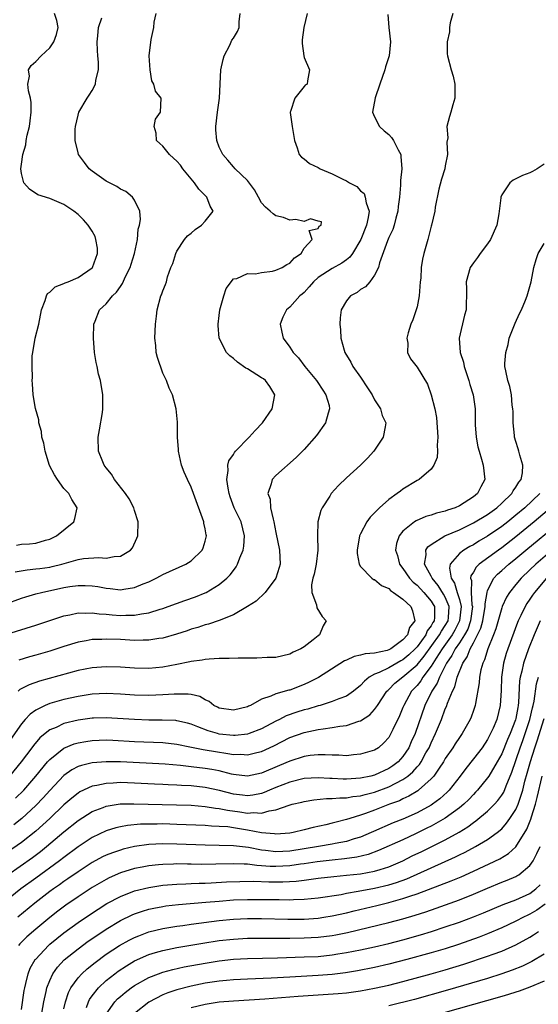
# Model space of a CAD drawing. Units: inches. Extents: x 2598000 to 2601000, y 1518000 to 1521000.
# Drawn here: x 2599179 to 2599252, y 1518581 to 1518720 of the extents above; entities that cross this region are included whole.
import ezdxf

# ---------------------------------------------------------------- set-up
doc = ezdxf.new("R2010")
doc.units = ezdxf.units.IN
doc.header["$MEASUREMENT"] = 0
doc.layers.add('LD25981518_2ft', color=123, linetype='Continuous')

msp = doc.modelspace()

# ---------------------------------------------------------------- linework, layer by layer
at = {"layer": 'LD25981518_2ft'}
for points, elevation in [([(2599176.66, 1518637.34), (2599179, 1518638.19), (2599179.61, 1518638.39), (2599181, 1518638.79), (2599181.82, 1518639), (2599185, 1518639.69), (2599185.83, 1518639.83), (2599187, 1518640), (2599187.99, 1518639.99), (2599189, 1518639.94), (2599189.82, 1518639.82), (2599191, 1518639.59), (2599191.55, 1518639.55), (2599193, 1518639.38), (2599193.47, 1518639.47), (2599195, 1518639.69), (2599196.21, 1518640.21), (2599197, 1518640.51), (2599198.06, 1518641), (2599198.67, 1518641.33), (2599199, 1518641.53), (2599202.28, 1518643), (2599203, 1518643.47), (2599204.57, 1518645), (2599204.7, 1518645.3), (2599205, 1518646.27), (2599205.17, 1518647), (2599205.14, 1518647.14), (2599205, 1518648.01), (2599204.82, 1518648.82), (2599204.81, 1518649), (2599203.37, 1518653), (2599203, 1518653.92), (2599202.48, 1518655), (2599202.01, 1518656.01), (2599201.66, 1518657), (2599201.22, 1518659), (2599201.24, 1518659.24), (2599201.08, 1518661), (2599201.06, 1518662.94), (2599201.09, 1518663.09), (2599200.88, 1518665), (2599200.36, 1518667), (2599199.91, 1518667.91), (2599199.52, 1518669), (2599199, 1518670.07), (2599198.26, 1518672.26), (2599198.07, 1518673), (2599198.01, 1518673.99), (2599197.88, 1518675), (2599197.96, 1518677), (2599198.13, 1518678.13), (2599198.2, 1518679), (2599198.74, 1518681), (2599198.83, 1518681.17), (2599199, 1518681.71), (2599199.39, 1518682.61), (2599199.52, 1518683), (2599199.68, 1518683.68), (2599200.16, 1518685), (2599200.41, 1518685.59), (2599200.83, 1518687), (2599201, 1518687.31), (2599202.09, 1518689), (2599202.5, 1518689.5), (2599203, 1518689.89), (2599203.59, 1518690.41), (2599204.48, 1518691), (2599205, 1518691.59), (2599206.15, 1518693), (2599205.71, 1518693.71), (2599205.22, 1518695), (2599205.1, 1518695.1), (2599204.09, 1518696.09), (2599203.49, 1518697), (2599201.82, 1518699), (2599201.5, 1518699.5), (2599201, 1518700.08), (2599200.52, 1518700.52), (2599199.93, 1518701), (2599199, 1518702.2), (2599198.57, 1518702.57), (2599198.13, 1518703), (2599198.05, 1518704.05), (2599197.76, 1518705), (2599197.99, 1518706.01), (2599198.67, 1518707), (2599198.79, 1518709), (2599197.97, 1518709.97), (2599197.74, 1518711), (2599197.47, 1518711.47), (2599197.19, 1518713), (2599197.08, 1518715), (2599197.33, 1518717.33), (2599197.71, 1518719), (2599197.78, 1518719.78), (2599198.07, 1518721)], 8890), ([(2599240.06, 1518721), (2599239.68, 1518719.68), (2599239.6, 1518719), (2599239.61, 1518718.39), (2599239.25, 1518717), (2599239.26, 1518715.26), (2599239.3, 1518715), (2599239.83, 1518713), (2599240.1, 1518712.1), (2599240.34, 1518711), (2599240.37, 1518709), (2599240.08, 1518708.08), (2599239.81, 1518707), (2599239.59, 1518706.41), (2599239.24, 1518705), (2599239.37, 1518703.37), (2599239.24, 1518702.76), (2599239.31, 1518701), (2599239, 1518699.44), (2599238.93, 1518699), (2599238.49, 1518697.51), (2599238.11, 1518696.11), (2599237.58, 1518693.58), (2599237.53, 1518693), (2599237.05, 1518691), (2599237, 1518690.86), (2599236.65, 1518689.35), (2599236.53, 1518689), (2599235.98, 1518687), (2599235.8, 1518686.2), (2599235.61, 1518685), (2599235.52, 1518683.52), (2599235.46, 1518683), (2599235.32, 1518681), (2599235, 1518679.43), (2599234.89, 1518679), (2599234.4, 1518677.6), (2599234.14, 1518677), (2599233.75, 1518675.75), (2599233.57, 1518675), (2599233.7, 1518674.3), (2599233.66, 1518673), (2599234.07, 1518672.07), (2599235, 1518670.89), (2599236.51, 1518668.51), (2599237.02, 1518667), (2599237.51, 1518665), (2599237.78, 1518663.78), (2599237.96, 1518661), (2599237.84, 1518659.84), (2599237.88, 1518659), (2599237.87, 1518658.13), (2599237.38, 1518657), (2599237, 1518656.48), (2599235.3, 1518655), (2599235, 1518654.85), (2599233, 1518653.61), (2599232.64, 1518653.36), (2599232.17, 1518653), (2599231, 1518652.16), (2599229.7, 1518651), (2599229, 1518650.25), (2599228.36, 1518649.64), (2599227.88, 1518649), (2599227, 1518647.32), (2599226.85, 1518647), (2599226.54, 1518645), (2599226.52, 1518644.52), (2599226.8, 1518643), (2599227, 1518642.65), (2599228.6, 1518641), (2599228.85, 1518640.85), (2599229, 1518640.81), (2599229.98, 1518639.98), (2599231, 1518639.56), (2599231.27, 1518639.27), (2599231.69, 1518639), (2599233, 1518638.03), (2599234.12, 1518637), (2599234.38, 1518636.38), (2599234.71, 1518635), (2599233.96, 1518634.04), (2599233.65, 1518633), (2599233, 1518632.27), (2599231.29, 1518631), (2599231, 1518630.85), (2599230.78, 1518630.78), (2599229, 1518630.41), (2599227.68, 1518630.32), (2599227, 1518630.1), (2599226.08, 1518629.92), (2599225, 1518629.4), (2599224.71, 1518629.29), (2599221.03, 1518626.97), (2599219.73, 1518626.27), (2599219, 1518625.94), (2599217, 1518625.18), (2599216.84, 1518625.16), (2599215, 1518624.64), (2599214.3, 1518624.3), (2599213, 1518623.89), (2599211.42, 1518623), (2599211.13, 1518622.87), (2599211, 1518622.8), (2599209, 1518622.31), (2599207, 1518622.61), (2599206.75, 1518622.75), (2599206.22, 1518623), (2599205.56, 1518623.56), (2599205, 1518623.77), (2599204.24, 1518624.24), (2599203, 1518624.52), (2599202.59, 1518624.59), (2599200.61, 1518624.61), (2599199, 1518624.48), (2599197, 1518624.4), (2599195, 1518624.43), (2599193, 1518624.57), (2599191, 1518624.67), (2599189, 1518624.58), (2599187, 1518624.28), (2599185, 1518623.83), (2599183, 1518623.27), (2599182.35, 1518623), (2599181, 1518622.33), (2599180.22, 1518621.78), (2599179.51, 1518621), (2599179, 1518620.41), (2599176.79, 1518617.21)], 8882), ([(2599176.91, 1518633.09), (2599181, 1518634.35), (2599185, 1518635.68), (2599185.83, 1518635.83), (2599187, 1518636.11), (2599188.07, 1518636.07), (2599189, 1518636.12), (2599189.97, 1518635.97), (2599191, 1518635.91), (2599191.82, 1518635.82), (2599193, 1518635.74), (2599193.78, 1518635.78), (2599195, 1518635.77), (2599195.98, 1518635.98), (2599197, 1518636.11), (2599198.63, 1518636.63), (2599199, 1518636.73), (2599199.77, 1518637), (2599202.13, 1518637.87), (2599203.61, 1518638.39), (2599205, 1518638.94), (2599205.13, 1518639), (2599207, 1518640.11), (2599208.08, 1518641), (2599208.53, 1518641.47), (2599209, 1518642.12), (2599209.39, 1518642.61), (2599209.6, 1518643), (2599209.92, 1518643.92), (2599210.38, 1518645), (2599210.46, 1518645.54), (2599210.59, 1518647), (2599210.08, 1518649), (2599209.1, 1518651), (2599208.53, 1518652.53), (2599208.39, 1518653), (2599208.24, 1518653.76), (2599208.08, 1518655), (2599208.28, 1518656.28), (2599208.22, 1518657), (2599208.36, 1518657.64), (2599209, 1518658.54), (2599209.16, 1518658.84), (2599209.3, 1518659), (2599211.23, 1518661), (2599212.07, 1518661.93), (2599213.1, 1518663), (2599214.51, 1518665), (2599214.86, 1518667), (2599214.15, 1518668.15), (2599213.55, 1518669), (2599213.25, 1518669.25), (2599213, 1518669.41), (2599211, 1518670.67), (2599210.78, 1518670.78), (2599209.6, 1518671.6), (2599209, 1518672.15), (2599208.51, 1518672.51), (2599208, 1518673), (2599206.99, 1518675), (2599206.82, 1518676.82), (2599206.83, 1518677), (2599207, 1518678.2), (2599207.09, 1518679), (2599207.66, 1518681), (2599207.97, 1518682.03), (2599209, 1518683.43), (2599209.47, 1518683.47), (2599211, 1518684.17), (2599212.14, 1518684.14), (2599213, 1518684.33), (2599214.52, 1518684.52), (2599215, 1518684.63), (2599215.92, 1518685), (2599216.57, 1518685.43), (2599217, 1518685.63), (2599217.63, 1518686.37), (2599218.59, 1518687), (2599219, 1518687.74), (2599220.13, 1518689), (2599219.73, 1518690.27), (2599221, 1518690.55), (2599221.14, 1518690.86), (2599221.45, 1518691), (2599221.49, 1518691.49), (2599221, 1518691.59), (2599219.9, 1518691.9), (2599219, 1518691.54), (2599217.82, 1518691.82), (2599217, 1518691.72), (2599216.09, 1518692.09), (2599215, 1518692.35), (2599214.61, 1518692.61), (2599214.21, 1518693), (2599213.56, 1518693.56), (2599213, 1518694.19), (2599212.54, 1518695), (2599212.01, 1518696.01), (2599211, 1518697.34), (2599209.25, 1518699), (2599209, 1518699.27), (2599208.23, 1518700.23), (2599207.51, 1518701), (2599207, 1518702.05), (2599206.67, 1518703), (2599206.52, 1518704.52), (2599206.5, 1518705), (2599206.73, 1518707), (2599207.02, 1518709), (2599207.23, 1518713), (2599207.53, 1518714.47), (2599207.7, 1518715), (2599208.51, 1518716.51), (2599208.78, 1518717.22), (2599209, 1518717.51), (2599209.56, 1518718.44), (2599209.81, 1518719), (2599209.82, 1518719.82), (2599209.96, 1518721)], 8888), ([(2599178.07, 1518641.93), (2599179.78, 1518642.22), (2599181, 1518642.32), (2599181.59, 1518642.41), (2599183, 1518642.59), (2599183.34, 1518642.66), (2599184.7, 1518643), (2599187, 1518643.65), (2599187.79, 1518643.79), (2599189.96, 1518643.96), (2599191, 1518643.86), (2599192.11, 1518644.11), (2599193, 1518644.13), (2599194.44, 1518645), (2599194.7, 1518645.31), (2599195.32, 1518646.68), (2599195.45, 1518647), (2599195.5, 1518649), (2599195, 1518650.6), (2599194.89, 1518651), (2599194.25, 1518652.25), (2599193.74, 1518653), (2599192.16, 1518655), (2599191.73, 1518655.73), (2599191, 1518656.63), (2599190.85, 1518656.85), (2599190.72, 1518657), (2599190.51, 1518657.49), (2599189.91, 1518659), (2599189.85, 1518661), (2599190.04, 1518662.04), (2599190.46, 1518664.46), (2599190.52, 1518665), (2599190.49, 1518665.51), (2599190.51, 1518667), (2599190.19, 1518669), (2599189.91, 1518669.91), (2599189.72, 1518671), (2599189.55, 1518671.55), (2599189.33, 1518673), (2599189.18, 1518675), (2599189.25, 1518677), (2599189.43, 1518677.43), (2599190.03, 1518679), (2599191, 1518679.89), (2599191.9, 1518681), (2599192.46, 1518681.54), (2599193, 1518682.35), (2599193.27, 1518682.73), (2599193.73, 1518683.73), (2599194.36, 1518685), (2599194.51, 1518685.49), (2599195.01, 1518687.01), (2599195.43, 1518689), (2599195.53, 1518690.47), (2599195.69, 1518691), (2599195.83, 1518691.83), (2599195.74, 1518693), (2599195, 1518694.57), (2599194.72, 1518695), (2599193.77, 1518695.77), (2599193, 1518696.11), (2599192.47, 1518696.47), (2599191.44, 1518697), (2599191, 1518697.26), (2599189, 1518698.64), (2599188.56, 1518699), (2599187.91, 1518699.91), (2599187.08, 1518701), (2599187, 1518701.27), (2599186.57, 1518703), (2599186.6, 1518704.6), (2599186.62, 1518705), (2599187, 1518706.61), (2599187.12, 1518707), (2599188.28, 1518709), (2599188.58, 1518709.42), (2599189, 1518710.08), (2599189.48, 1518711), (2599189.53, 1518711.53), (2599189.9, 1518713), (2599189.91, 1518714.09), (2599189.81, 1518715), (2599189.75, 1518715.75), (2599189.7, 1518717), (2599189.82, 1518717.82), (2599189.91, 1518719), (2599190.37, 1518720.37)], 8892), ([(2599178.29, 1518645.71), (2599179, 1518645.82), (2599180.13, 1518645.87), (2599181, 1518645.99), (2599182.41, 1518646.41), (2599183, 1518646.55), (2599183.95, 1518647), (2599186.41, 1518649), (2599186.55, 1518649.45), (2599186.88, 1518651), (2599186.14, 1518652.14), (2599185.69, 1518653), (2599185, 1518653.73), (2599184.11, 1518655), (2599183.67, 1518655.67), (2599182.97, 1518656.97), (2599182.33, 1518659), (2599182.15, 1518660.15), (2599181.89, 1518661), (2599181.81, 1518661.81), (2599181.46, 1518663), (2599181.43, 1518663.43), (2599180.96, 1518665.04), (2599180.63, 1518667), (2599180.55, 1518668.55), (2599180.52, 1518669), (2599180.55, 1518669.45), (2599180.51, 1518671), (2599180.52, 1518672.52), (2599180.58, 1518673), (2599180.91, 1518675), (2599181.46, 1518677), (2599181.83, 1518679), (2599182.36, 1518680.36), (2599182.51, 1518681), (2599182.68, 1518681.32), (2599183, 1518681.51), (2599183.74, 1518682.26), (2599185, 1518682.75), (2599185.16, 1518682.84), (2599185.59, 1518683), (2599187, 1518683.6), (2599189, 1518684.95), (2599189.05, 1518685), (2599189.77, 1518687), (2599189.74, 1518687.74), (2599189.54, 1518689), (2599189.41, 1518689.41), (2599189, 1518690.18), (2599188.45, 1518691), (2599187.76, 1518691.76), (2599187, 1518692.53), (2599186.41, 1518693), (2599185, 1518693.92), (2599183, 1518694.78), (2599181.31, 1518695.31), (2599180.1, 1518696.1), (2599179.32, 1518697), (2599179, 1518698.35), (2599178.89, 1518699), (2599179, 1518699.65), (2599179.19, 1518701), (2599179.62, 1518702.38), (2599179.66, 1518703), (2599179.78, 1518703.78), (2599180.1, 1518705), (2599180.21, 1518705.79), (2599180.36, 1518707), (2599180.37, 1518708.37), (2599180.28, 1518709), (2599179.97, 1518710.03), (2599179.91, 1518711), (2599180.1, 1518712.1), (2599179.97, 1518713), (2599180.38, 1518713.62), (2599181, 1518714.21), (2599181.76, 1518715), (2599183, 1518716.11), (2599183.59, 1518717), (2599183.96, 1518718.04), (2599184.17, 1518719), (2599184.01, 1518720.01), (2599183.66, 1518721)], 8894), ([(2599230.86, 1518720.86), (2599230.99, 1518719), (2599231.23, 1518717), (2599231.08, 1518715), (2599230.55, 1518713.45), (2599230.45, 1518713), (2599229.72, 1518711), (2599229.06, 1518709.06), (2599228.7, 1518707), (2599229, 1518706.35), (2599229.68, 1518705), (2599230.36, 1518704.36), (2599231, 1518703.86), (2599231.41, 1518703.41), (2599231.67, 1518703), (2599232.33, 1518701.67), (2599232.7, 1518701), (2599232.73, 1518700.73), (2599232.87, 1518699), (2599232.67, 1518697.33), (2599232.67, 1518696.67), (2599232.5, 1518695), (2599232.33, 1518693.67), (2599232.3, 1518693), (2599232.02, 1518692.02), (2599231.78, 1518691), (2599231.59, 1518690.41), (2599231, 1518689.27), (2599230.81, 1518688.81), (2599229.68, 1518685.68), (2599229.53, 1518685), (2599229, 1518683.91), (2599228.3, 1518683), (2599227.72, 1518682.28), (2599227, 1518681.88), (2599226.51, 1518681.49), (2599225.6, 1518681), (2599225, 1518680.28), (2599224.26, 1518679), (2599224.11, 1518677.89), (2599224.05, 1518677), (2599224.17, 1518676.17), (2599224.23, 1518675), (2599224.68, 1518673.32), (2599224.78, 1518673), (2599225.61, 1518671.61), (2599225.89, 1518671), (2599227, 1518669.47), (2599227.99, 1518667.99), (2599228.63, 1518667), (2599229, 1518666.28), (2599229.83, 1518665), (2599230.08, 1518664.08), (2599230.59, 1518663), (2599230.47, 1518662.47), (2599230.23, 1518661), (2599228.87, 1518659), (2599228, 1518658), (2599227.02, 1518657), (2599225, 1518655.21), (2599223.86, 1518654.14), (2599222.86, 1518653), (2599222.65, 1518652.65), (2599221.59, 1518651), (2599221.4, 1518650.6), (2599220.96, 1518649), (2599220.93, 1518647), (2599220.97, 1518644.97), (2599220.7, 1518643), (2599220.43, 1518641.57), (2599220.27, 1518641), (2599220.08, 1518640.08), (2599220.1, 1518639), (2599220.76, 1518637.24), (2599220.83, 1518636.83), (2599221.59, 1518635.59), (2599222.12, 1518635), (2599221.71, 1518634.29), (2599221.21, 1518633), (2599221, 1518632.86), (2599220.29, 1518632.29), (2599219, 1518631.29), (2599218.54, 1518631), (2599217.47, 1518630.53), (2599217, 1518630.26), (2599215, 1518629.8), (2599213.79, 1518629.79), (2599212.32, 1518629.68), (2599209.69, 1518629.69), (2599208.38, 1518629.62), (2599207, 1518629.63), (2599205.57, 1518629.57), (2599205, 1518629.51), (2599204.58, 1518629.42), (2599203, 1518629.21), (2599202.84, 1518629.16), (2599201, 1518628.78), (2599199, 1518628.4), (2599197, 1518628.22), (2599195, 1518628.25), (2599193, 1518628.4), (2599191, 1518628.47), (2599189, 1518628.33), (2599187, 1518627.93), (2599181.56, 1518626.44), (2599180.07, 1518625.93), (2599178.77, 1518625.23), (2599178.53, 1518625)], 8884), ([(2599219.44, 1518721), (2599218.99, 1518719), (2599218.74, 1518717.26), (2599218.73, 1518717), (2599218.75, 1518716.75), (2599218.95, 1518715), (2599219, 1518714.78), (2599219.78, 1518713), (2599219.47, 1518711.47), (2599219.43, 1518711), (2599219.17, 1518710.83), (2599219, 1518710.63), (2599218.27, 1518709.73), (2599217.72, 1518709), (2599217.1, 1518707.1), (2599217.05, 1518707), (2599217.05, 1518706.95), (2599217.31, 1518705), (2599217.63, 1518703), (2599218.05, 1518701.95), (2599218.32, 1518701), (2599218.63, 1518700.63), (2599219, 1518700.43), (2599219.76, 1518699.76), (2599221, 1518699.19), (2599221.27, 1518699), (2599223, 1518698.29), (2599224.48, 1518697.52), (2599225, 1518697.29), (2599225.45, 1518697), (2599226.47, 1518696.47), (2599227, 1518695.87), (2599227.51, 1518695.51), (2599227.68, 1518695), (2599227.82, 1518694.18), (2599228.23, 1518693), (2599228.09, 1518692.09), (2599227.85, 1518691), (2599227.04, 1518689), (2599225.85, 1518687), (2599225.51, 1518686.49), (2599225, 1518686.11), (2599224.35, 1518685.65), (2599223, 1518684.89), (2599221, 1518683.58), (2599220.32, 1518683), (2599219.74, 1518682.26), (2599219, 1518681.49), (2599218.74, 1518681.26), (2599218.41, 1518681), (2599217, 1518679.39), (2599216.51, 1518679), (2599216.01, 1518677.99), (2599215.61, 1518677), (2599215.86, 1518675.86), (2599216.04, 1518675), (2599217, 1518673.73), (2599217.45, 1518673), (2599218.22, 1518672.22), (2599219.11, 1518671), (2599220.76, 1518669), (2599220.85, 1518668.85), (2599221.65, 1518667.65), (2599222.11, 1518667), (2599222.54, 1518665.46), (2599222.63, 1518665), (2599222.4, 1518664.4), (2599222.06, 1518663), (2599220.79, 1518661.21), (2599219, 1518659.22), (2599217.9, 1518658.1), (2599215, 1518655.57), (2599214.48, 1518655), (2599214.37, 1518654.37), (2599213.88, 1518653), (2599214.2, 1518652.2), (2599214.27, 1518651), (2599214.61, 1518649.39), (2599214.74, 1518649), (2599215, 1518647.47), (2599215.51, 1518645), (2599215.64, 1518643), (2599215.48, 1518642.52), (2599215.02, 1518641), (2599213.48, 1518639), (2599212.23, 1518637.77), (2599210.99, 1518637.01), (2599209, 1518635.82), (2599207, 1518635.04), (2599205.49, 1518634.51), (2599205, 1518634.41), (2599203.96, 1518634.04), (2599203, 1518633.79), (2599202.43, 1518633.57), (2599200.92, 1518633.08), (2599199, 1518632.52), (2599198.46, 1518632.46), (2599197, 1518632.22), (2599196.23, 1518632.23), (2599195, 1518632.21), (2599193, 1518632.32), (2599191, 1518632.4), (2599190.35, 1518632.35), (2599189, 1518632.31), (2599188.13, 1518632.13), (2599187, 1518631.94), (2599185, 1518631.33), (2599183, 1518630.68), (2599181, 1518630.1), (2599180.13, 1518629.87), (2599178.6, 1518629.4)], 8886), ([(2599253, 1518699.67), (2599252, 1518699), (2599251.37, 1518698.63), (2599251, 1518698.44), (2599249.96, 1518698.04), (2599249, 1518697.59), (2599248.61, 1518697.39), (2599248.17, 1518697), (2599247, 1518695.31), (2599246.87, 1518695), (2599246.88, 1518694.88), (2599246.61, 1518692.61), (2599246.31, 1518691), (2599245.42, 1518689), (2599245, 1518688.36), (2599243.95, 1518687), (2599243.58, 1518686.42), (2599243, 1518685.7), (2599242.52, 1518685), (2599241.97, 1518683), (2599242.02, 1518681.98), (2599242.03, 1518681), (2599241.97, 1518679.97), (2599241.95, 1518679), (2599241.74, 1518678.26), (2599240.99, 1518675), (2599241.12, 1518673), (2599241.6, 1518671.6), (2599241.67, 1518671), (2599242.35, 1518669), (2599242.47, 1518668.47), (2599242.97, 1518667), (2599243.22, 1518665), (2599243.22, 1518663.22), (2599243.26, 1518662.74), (2599243.36, 1518661), (2599243.62, 1518659.62), (2599243.78, 1518659), (2599244.13, 1518657.87), (2599244.39, 1518657), (2599244.6, 1518655), (2599244.04, 1518653.96), (2599243.58, 1518653), (2599243, 1518652.54), (2599241, 1518651.26), (2599240.41, 1518651), (2599239.34, 1518650.66), (2599239, 1518650.51), (2599237.76, 1518650.24), (2599237, 1518649.96), (2599236.25, 1518649.75), (2599234.86, 1518649.14), (2599234.65, 1518649), (2599233, 1518647.67), (2599232.47, 1518647), (2599232.09, 1518645.91), (2599231.96, 1518645), (2599232.22, 1518644.21), (2599232.54, 1518643), (2599233, 1518642.4), (2599233.95, 1518641), (2599234.45, 1518640.45), (2599235, 1518640.02), (2599235.98, 1518639), (2599237, 1518637.77), (2599237.3, 1518637.3), (2599237.46, 1518637), (2599237.47, 1518635.47), (2599237.43, 1518635), (2599237.25, 1518634.75), (2599237, 1518634.25), (2599236.46, 1518633.54), (2599236.25, 1518633), (2599235, 1518631.31), (2599234.72, 1518631), (2599233.84, 1518630.16), (2599233, 1518629.44), (2599232.71, 1518629.29), (2599231, 1518628.32), (2599229.66, 1518627.66), (2599229, 1518627.41), (2599228.24, 1518627), (2599227.55, 1518626.45), (2599227, 1518625.82), (2599225.99, 1518625), (2599225, 1518624.31), (2599223.93, 1518623.93), (2599223, 1518623.53), (2599221.3, 1518623), (2599221, 1518622.92), (2599219.52, 1518622.48), (2599219, 1518622.35), (2599217.97, 1518622.03), (2599216.49, 1518621.51), (2599215.53, 1518621), (2599215, 1518620.75), (2599213, 1518619.68), (2599211.25, 1518619), (2599211, 1518618.92), (2599209.26, 1518618.74), (2599209, 1518618.74), (2599207, 1518618.94), (2599206.76, 1518619), (2599205.41, 1518619.41), (2599203.95, 1518619.95), (2599203, 1518620.36), (2599202.49, 1518620.49), (2599201, 1518620.83), (2599200.84, 1518620.84), (2599198.93, 1518620.93), (2599197, 1518620.93), (2599195, 1518620.98), (2599191, 1518621.22), (2599189.18, 1518621.18), (2599189, 1518621.17), (2599187, 1518620.91), (2599185, 1518620.43), (2599183.88, 1518619.88), (2599183, 1518619.52), (2599182.33, 1518619), (2599181.59, 1518618.41), (2599180.67, 1518617.33), (2599180.44, 1518617), (2599178.93, 1518615), (2599177.29, 1518613)], 8880), ([(2599178.16, 1518609.84), (2599179.32, 1518611), (2599181.04, 1518613), (2599182.69, 1518615), (2599183, 1518615.35), (2599185, 1518616.96), (2599186.45, 1518617.55), (2599187, 1518617.71), (2599188.09, 1518617.91), (2599189, 1518618.04), (2599191, 1518618.1), (2599191.94, 1518618.06), (2599195, 1518617.88), (2599199, 1518617.73), (2599201, 1518617.53), (2599202.85, 1518617.15), (2599204.74, 1518616.74), (2599205, 1518616.71), (2599206.45, 1518616.45), (2599208.21, 1518616.21), (2599209, 1518616.06), (2599210.07, 1518616.07), (2599211, 1518615.99), (2599212.33, 1518616.33), (2599213, 1518616.48), (2599214.72, 1518617.28), (2599217, 1518618.44), (2599219, 1518619.16), (2599221, 1518619.57), (2599221.7, 1518619.7), (2599223, 1518619.85), (2599224.06, 1518620.06), (2599225, 1518620.17), (2599226.76, 1518620.75), (2599227, 1518620.81), (2599228.32, 1518621.68), (2599229, 1518622.42), (2599229.41, 1518623), (2599230.75, 1518625), (2599230.87, 1518625.13), (2599231, 1518625.23), (2599231.87, 1518626.13), (2599233, 1518627.03), (2599235, 1518628.73), (2599236.02, 1518629.98), (2599238.2, 1518633), (2599238.47, 1518633.53), (2599239, 1518634.3), (2599239.39, 1518635), (2599239.44, 1518635.44), (2599239.55, 1518637), (2599239, 1518638.32), (2599238.76, 1518638.76), (2599237.99, 1518639.99), (2599237.13, 1518641), (2599237, 1518641.31), (2599236.07, 1518643), (2599236.31, 1518644.31), (2599236.24, 1518645), (2599236.53, 1518645.47), (2599237, 1518645.79), (2599238.96, 1518647), (2599241, 1518647.87), (2599243, 1518648.84), (2599245, 1518650.05), (2599246.32, 1518651), (2599247, 1518651.63), (2599248.43, 1518653), (2599248.61, 1518653.39), (2599249, 1518653.91), (2599249.4, 1518654.6), (2599249.74, 1518655), (2599249.94, 1518655.94), (2599250.01, 1518657), (2599249.54, 1518658.46), (2599249.41, 1518659), (2599249.34, 1518659.34), (2599249, 1518660.36), (2599248.83, 1518661), (2599248.79, 1518661.21), (2599248.64, 1518663), (2599248.63, 1518664.63), (2599248.58, 1518665), (2599248.47, 1518665.53), (2599248.36, 1518667), (2599248.15, 1518668.15), (2599247.88, 1518669), (2599247.6, 1518670.4), (2599247.46, 1518671), (2599247.43, 1518671.43), (2599247.56, 1518673), (2599247.91, 1518674.09), (2599248.07, 1518675), (2599248.88, 1518677.12), (2599249.51, 1518678.49), (2599249.79, 1518679), (2599250.37, 1518680.37), (2599250.61, 1518681), (2599250.68, 1518681.32), (2599251.15, 1518683), (2599251.54, 1518685), (2599251.87, 1518686.13), (2599252.16, 1518687), (2599253, 1518688.43)], 8878), ([(2599252.39, 1518653), (2599250.26, 1518651), (2599249, 1518649.93), (2599247.86, 1518649), (2599247, 1518648.33), (2599245, 1518646.95), (2599243.76, 1518646.24), (2599243, 1518645.76), (2599242.49, 1518645.51), (2599241.64, 1518645), (2599241, 1518644.49), (2599239.7, 1518643), (2599239.58, 1518642.42), (2599239.83, 1518641), (2599240.31, 1518640.31), (2599240.67, 1518639), (2599241, 1518637.98), (2599241.25, 1518637), (2599241.03, 1518634.97), (2599240.35, 1518633.65), (2599239.98, 1518633), (2599238.55, 1518631), (2599237.71, 1518629.71), (2599237, 1518628.55), (2599235.84, 1518627), (2599235.53, 1518626.47), (2599235, 1518625.82), (2599234.24, 1518625), (2599233.12, 1518623), (2599233, 1518622.69), (2599232.5, 1518621.5), (2599231.57, 1518619.57), (2599231.31, 1518619), (2599231, 1518618.46), (2599230.32, 1518617.68), (2599229.53, 1518617), (2599229, 1518616.67), (2599227, 1518616.07), (2599225.99, 1518615.99), (2599225, 1518615.88), (2599223.95, 1518615.95), (2599223, 1518615.93), (2599222.01, 1518616.01), (2599221, 1518615.99), (2599219.89, 1518615.89), (2599219, 1518615.77), (2599217, 1518615.12), (2599215.53, 1518614.47), (2599213, 1518613.4), (2599211, 1518612.97), (2599209, 1518613.22), (2599208.72, 1518613.28), (2599207, 1518613.73), (2599205.93, 1518613.93), (2599205, 1518614.06), (2599203, 1518614.29), (2599201.52, 1518614.48), (2599199.32, 1518614.68), (2599193, 1518615.01), (2599191, 1518615.03), (2599189, 1518614.88), (2599187.49, 1518614.51), (2599187, 1518614.33), (2599186.13, 1518613.87), (2599185, 1518613.05), (2599183, 1518610.96), (2599182.07, 1518609.93), (2599181, 1518608.81), (2599179.03, 1518606.97), (2599177.91, 1518606.09)], 8876), ([(2599253.44, 1518650.56), (2599251.59, 1518649), (2599249, 1518646.87), (2599247, 1518645.33), (2599246.52, 1518645), (2599243.81, 1518643), (2599243.4, 1518642.6), (2599243, 1518641.88), (2599242.64, 1518641.36), (2599242.58, 1518641), (2599242.7, 1518640.7), (2599242.65, 1518639), (2599242.78, 1518637.22), (2599242.84, 1518637), (2599242.59, 1518635), (2599242.18, 1518633.82), (2599241.73, 1518633), (2599241, 1518631.87), (2599240.41, 1518631), (2599239.95, 1518630.05), (2599239.2, 1518629), (2599238.18, 1518627), (2599237.86, 1518626.14), (2599237.1, 1518625), (2599236.12, 1518623), (2599234.73, 1518619), (2599234.18, 1518617.82), (2599233.83, 1518617), (2599233, 1518615.74), (2599232.33, 1518615), (2599231.57, 1518614.43), (2599231, 1518614.06), (2599229, 1518613.14), (2599228.45, 1518613), (2599227, 1518612.69), (2599225, 1518612.57), (2599224.56, 1518612.56), (2599223, 1518612.64), (2599222.64, 1518612.64), (2599221, 1518612.75), (2599219, 1518612.63), (2599217, 1518612.13), (2599215, 1518611.36), (2599214.12, 1518611), (2599213.35, 1518610.65), (2599213, 1518610.54), (2599211.73, 1518610.27), (2599211, 1518610.2), (2599210.3, 1518610.3), (2599209, 1518610.45), (2599207.05, 1518610.95), (2599205, 1518611.38), (2599203, 1518611.59), (2599201.66, 1518611.66), (2599201, 1518611.71), (2599199.75, 1518611.75), (2599199, 1518611.79), (2599197.84, 1518611.84), (2599195, 1518611.99), (2599193, 1518612.06), (2599191.98, 1518611.98), (2599191, 1518611.95), (2599189.64, 1518611.64), (2599189, 1518611.54), (2599187.26, 1518610.74), (2599187, 1518610.58), (2599186.12, 1518609.88), (2599185, 1518608.93), (2599183, 1518607), (2599181, 1518605.17), (2599179, 1518603.59), (2599177, 1518602.21)], 8874), ([(2599177.05, 1518599), (2599180.54, 1518601.46), (2599181.68, 1518602.32), (2599182.54, 1518603), (2599185, 1518605.07), (2599187, 1518606.69), (2599189, 1518607.96), (2599190.54, 1518608.54), (2599191, 1518608.73), (2599192.95, 1518609.05), (2599194.92, 1518609.08), (2599200.93, 1518608.93), (2599203, 1518608.85), (2599205, 1518608.69), (2599206.46, 1518608.46), (2599207, 1518608.42), (2599208.16, 1518608.16), (2599209.93, 1518607.93), (2599211, 1518607.75), (2599211.83, 1518607.83), (2599213, 1518607.74), (2599214.08, 1518608.08), (2599215, 1518608.2), (2599216.88, 1518608.88), (2599217.33, 1518609), (2599218.69, 1518609.31), (2599219, 1518609.39), (2599220.39, 1518609.61), (2599222.2, 1518609.8), (2599223, 1518609.8), (2599224.08, 1518609.92), (2599225, 1518609.92), (2599225.91, 1518610.09), (2599227, 1518610.19), (2599227.64, 1518610.36), (2599229, 1518610.69), (2599231, 1518611.46), (2599232, 1518612), (2599233, 1518612.49), (2599233.71, 1518613), (2599234.42, 1518613.58), (2599235, 1518614.29), (2599235.35, 1518614.65), (2599235.57, 1518615), (2599236.27, 1518616.27), (2599236.7, 1518617), (2599237, 1518617.7), (2599237.64, 1518619), (2599238.45, 1518621), (2599239, 1518622.49), (2599239.16, 1518622.84), (2599239.32, 1518623.32), (2599240.01, 1518625), (2599240.35, 1518625.65), (2599240.68, 1518627), (2599241.47, 1518629), (2599242.1, 1518629.9), (2599242.51, 1518631), (2599243, 1518631.87), (2599243.59, 1518633), (2599244.04, 1518633.96), (2599244.32, 1518635), (2599244.65, 1518637), (2599244.63, 1518637.37), (2599244.92, 1518639), (2599245, 1518639.26), (2599245.9, 1518641), (2599246.42, 1518641.58), (2599247, 1518642.09), (2599247.99, 1518643), (2599249, 1518643.8), (2599250.43, 1518645), (2599255, 1518648.75)], 8872), ([(2599254.13, 1518645), (2599251.81, 1518643), (2599251, 1518642.2), (2599249.73, 1518641), (2599249, 1518640.14), (2599248.08, 1518639), (2599247.66, 1518638.34), (2599247.06, 1518637), (2599247, 1518636.83), (2599246.16, 1518633.84), (2599245.83, 1518633), (2599245.01, 1518631.01), (2599244.55, 1518629.45), (2599244.31, 1518629), (2599244.06, 1518628.06), (2599243.87, 1518627), (2599243.8, 1518626.2), (2599243.27, 1518623.27), (2599243.23, 1518623), (2599243, 1518622.28), (2599242.67, 1518621.33), (2599242.52, 1518621), (2599241.39, 1518619), (2599241, 1518618.47), (2599240.42, 1518617.58), (2599240.06, 1518617), (2599239, 1518615.46), (2599238.73, 1518615), (2599238.12, 1518614.12), (2599237.37, 1518613), (2599237, 1518612.58), (2599235.23, 1518611), (2599235.1, 1518610.9), (2599233.86, 1518610.14), (2599233, 1518609.76), (2599232.5, 1518609.5), (2599231.11, 1518609), (2599229, 1518608.18), (2599227.7, 1518607.7), (2599227, 1518607.47), (2599225.48, 1518607), (2599225, 1518606.83), (2599223.54, 1518606.46), (2599223, 1518606.3), (2599222.09, 1518606.09), (2599220.29, 1518605.71), (2599219, 1518605.38), (2599217.44, 1518605), (2599217, 1518604.92), (2599215, 1518604.78), (2599214.81, 1518604.81), (2599213, 1518604.96), (2599211, 1518605.35), (2599209, 1518605.68), (2599208.21, 1518605.79), (2599207, 1518605.87), (2599205.9, 1518605.9), (2599205, 1518605.97), (2599201, 1518606.15), (2599199, 1518606.21), (2599198.19, 1518606.19), (2599197, 1518606.19), (2599195.84, 1518606.16), (2599194.01, 1518605.99), (2599193, 1518605.8), (2599192.35, 1518605.65), (2599191, 1518605.23), (2599189, 1518604.28), (2599187, 1518602.97), (2599185, 1518601.48), (2599184.37, 1518601), (2599181, 1518598.55), (2599178.91, 1518597), (2599176.39, 1518595)], 8870), ([(2599253.33, 1518641), (2599251.65, 1518639), (2599251.38, 1518638.62), (2599251, 1518638.04), (2599250.56, 1518637.44), (2599250.31, 1518637), (2599249.71, 1518635.71), (2599249.35, 1518635), (2599249.25, 1518634.75), (2599247.87, 1518631), (2599247.65, 1518630.35), (2599247.26, 1518629), (2599246.95, 1518627), (2599246.9, 1518625.1), (2599246.79, 1518623), (2599246.29, 1518621), (2599245.77, 1518619.77), (2599245.42, 1518619), (2599245, 1518618.19), (2599244.22, 1518617), (2599243, 1518615.41), (2599241.92, 1518614.08), (2599241.11, 1518613), (2599239.56, 1518611), (2599239.28, 1518610.71), (2599238.23, 1518609.77), (2599237.18, 1518609), (2599237, 1518608.88), (2599235, 1518607.77), (2599233, 1518606.87), (2599231.64, 1518606.36), (2599228.84, 1518605.16), (2599228.5, 1518605), (2599227, 1518604.36), (2599226.09, 1518604.09), (2599225, 1518603.72), (2599223.43, 1518603.43), (2599223, 1518603.34), (2599221.03, 1518603.03), (2599217, 1518602.35), (2599215, 1518602.26), (2599213.55, 1518602.45), (2599213, 1518602.51), (2599211.12, 1518602.88), (2599209, 1518603.13), (2599207, 1518603.17), (2599205, 1518603.19), (2599201, 1518603.36), (2599199, 1518603.38), (2599197, 1518603.29), (2599195, 1518603.01), (2599193.37, 1518602.63), (2599193, 1518602.52), (2599191.87, 1518602.13), (2599191, 1518601.78), (2599190.47, 1518601.53), (2599189, 1518600.75), (2599187, 1518599.45), (2599185.57, 1518598.43), (2599185, 1518598.05), (2599184.39, 1518597.61), (2599183.52, 1518597), (2599183, 1518596.62), (2599180.88, 1518595), (2599178.46, 1518593)], 8868), ([(2599252.46, 1518635), (2599252, 1518634), (2599251.59, 1518633), (2599250.81, 1518631), (2599250.08, 1518629), (2599249.83, 1518627.83), (2599249.6, 1518627), (2599249.52, 1518626.48), (2599249.39, 1518623.39), (2599249.34, 1518623), (2599249.28, 1518622.72), (2599249, 1518621.15), (2599248.95, 1518620.95), (2599248.18, 1518619), (2599247.82, 1518618.18), (2599247, 1518616.16), (2599246.37, 1518615), (2599245.18, 1518613), (2599245, 1518612.73), (2599243.58, 1518611), (2599243.3, 1518610.7), (2599243, 1518610.4), (2599242.33, 1518609.67), (2599241.63, 1518609), (2599241, 1518608.49), (2599239, 1518607.05), (2599237, 1518605.9), (2599236.41, 1518605.59), (2599234.8, 1518604.8), (2599233, 1518603.98), (2599229.55, 1518602.45), (2599228.1, 1518601.9), (2599226.5, 1518601.5), (2599224.75, 1518601.25), (2599223, 1518601.09), (2599220.85, 1518600.85), (2599219, 1518600.55), (2599218.5, 1518600.5), (2599217, 1518600.26), (2599215, 1518600.16), (2599214.19, 1518600.19), (2599213, 1518600.3), (2599212.32, 1518600.32), (2599211, 1518600.5), (2599210.5, 1518600.5), (2599209, 1518600.57), (2599206.5, 1518600.5), (2599204.49, 1518600.49), (2599203, 1518600.53), (2599202.52, 1518600.52), (2599201, 1518600.55), (2599200.52, 1518600.52), (2599199, 1518600.48), (2599198.4, 1518600.4), (2599197, 1518600.27), (2599196.08, 1518600.08), (2599195, 1518599.88), (2599193, 1518599.27), (2599191.42, 1518598.58), (2599191, 1518598.36), (2599189, 1518597.2), (2599187, 1518595.9), (2599185.29, 1518594.71), (2599184.14, 1518593.86), (2599183, 1518592.98), (2599181, 1518591.33), (2599179.76, 1518590.24), (2599178.76, 1518589.24), (2599178.56, 1518589)], 8866), ([(2599179, 1518579.95), (2599179.37, 1518582.63), (2599179.44, 1518583), (2599179.61, 1518583.61), (2599179.92, 1518585), (2599180.23, 1518585.77), (2599180.93, 1518587), (2599181, 1518587.08), (2599182.8, 1518589), (2599183, 1518589.18), (2599184, 1518590), (2599185, 1518590.79), (2599187, 1518592.25), (2599188.64, 1518593.36), (2599189.85, 1518594.15), (2599191.08, 1518594.92), (2599193, 1518595.94), (2599195, 1518596.72), (2599197, 1518597.22), (2599199, 1518597.52), (2599200.35, 1518597.65), (2599201, 1518597.69), (2599202.25, 1518597.75), (2599203, 1518597.77), (2599204.17, 1518597.83), (2599205, 1518597.83), (2599205.86, 1518597.86), (2599208.01, 1518597.99), (2599209.93, 1518598.07), (2599211.91, 1518598.09), (2599214.01, 1518598.01), (2599215, 1518598.01), (2599215.98, 1518598.02), (2599217.88, 1518598.12), (2599219, 1518598.26), (2599219.67, 1518598.33), (2599221, 1518598.53), (2599223.21, 1518598.79), (2599225, 1518598.94), (2599227, 1518599.16), (2599229, 1518599.52), (2599229.78, 1518599.78), (2599231, 1518600.13), (2599233, 1518600.99), (2599234.32, 1518601.68), (2599235.67, 1518602.33), (2599239, 1518603.98), (2599240.95, 1518605.05), (2599242.2, 1518605.8), (2599243, 1518606.41), (2599243.35, 1518606.64), (2599245, 1518608.03), (2599245.97, 1518609), (2599246.46, 1518609.54), (2599247, 1518610.27), (2599247.28, 1518610.72), (2599247.63, 1518611.63), (2599248.45, 1518613.55), (2599249.61, 1518617), (2599249.99, 1518618.01), (2599250.33, 1518619), (2599250.98, 1518621), (2599251.35, 1518622.65), (2599251.45, 1518623), (2599251.59, 1518623.59), (2599251.93, 1518626.07), (2599252.22, 1518627)], 8864), ([(2599181.67, 1518578.33), (2599182.15, 1518581), (2599182.5, 1518582.5), (2599182.6, 1518583), (2599183, 1518584.06), (2599183.43, 1518585), (2599184.08, 1518585.92), (2599185.04, 1518586.96), (2599187, 1518588.54), (2599188.41, 1518589.59), (2599190.49, 1518591), (2599191, 1518591.33), (2599193, 1518592.52), (2599194.67, 1518593.33), (2599195, 1518593.47), (2599196.14, 1518593.86), (2599197, 1518594.12), (2599197.72, 1518594.28), (2599199, 1518594.53), (2599199.41, 1518594.59), (2599201.21, 1518594.79), (2599205.11, 1518595.11), (2599207, 1518595.29), (2599209, 1518595.44), (2599211, 1518595.52), (2599213.53, 1518595.53), (2599215, 1518595.49), (2599215.5, 1518595.5), (2599217, 1518595.48), (2599217.51, 1518595.51), (2599219, 1518595.55), (2599221, 1518595.75), (2599224.24, 1518596.24), (2599225, 1518596.39), (2599226.67, 1518596.67), (2599229, 1518597.11), (2599231, 1518597.58), (2599232.09, 1518597.91), (2599233.55, 1518598.44), (2599240.46, 1518601.54), (2599241, 1518601.82), (2599241.8, 1518602.2), (2599243.3, 1518603), (2599245, 1518604), (2599246.37, 1518605), (2599247, 1518605.54), (2599247.69, 1518606.31), (2599248.17, 1518607), (2599249, 1518608.26), (2599249.34, 1518609), (2599249.46, 1518609.46), (2599249.99, 1518611), (2599250.29, 1518612.29), (2599250.61, 1518613.39), (2599251.06, 1518615.06), (2599251.69, 1518617), (2599252.04, 1518617.96), (2599253, 1518621.16)], 8862), ([(2599185, 1518580.02), (2599185.23, 1518581), (2599185.66, 1518582.34), (2599186, 1518583), (2599187, 1518584.41), (2599187.53, 1518585), (2599188.3, 1518585.7), (2599189.4, 1518586.6), (2599191, 1518587.77), (2599192.89, 1518589), (2599194.25, 1518589.75), (2599195, 1518590.12), (2599195.62, 1518590.38), (2599197, 1518590.91), (2599199, 1518591.42), (2599201, 1518591.75), (2599201.84, 1518591.84), (2599203, 1518592.01), (2599207, 1518592.54), (2599209, 1518592.73), (2599211, 1518592.82), (2599213, 1518592.82), (2599216.72, 1518592.72), (2599219, 1518592.74), (2599221, 1518592.88), (2599221.79, 1518593), (2599223, 1518593.19), (2599225, 1518593.63), (2599226.09, 1518593.91), (2599229.32, 1518594.68), (2599231, 1518595.1), (2599233, 1518595.64), (2599234, 1518596), (2599235, 1518596.31), (2599239.86, 1518598.14), (2599241.26, 1518598.74), (2599243, 1518599.53), (2599246.72, 1518601.28), (2599247.97, 1518602.03), (2599249.01, 1518602.99), (2599250.54, 1518605.46), (2599251.13, 1518606.87), (2599251.23, 1518607.23), (2599251.79, 1518609), (2599252.04, 1518609.96), (2599252.71, 1518613)], 8860), ([(2599188.21, 1518580.21), (2599188.47, 1518581), (2599188.64, 1518581.36), (2599189, 1518581.86), (2599189.89, 1518583), (2599191, 1518584.03), (2599192.22, 1518585), (2599192.66, 1518585.34), (2599193.87, 1518586.13), (2599195, 1518586.8), (2599197, 1518587.7), (2599197.99, 1518587.98), (2599199, 1518588.3), (2599201, 1518588.7), (2599204.67, 1518589.33), (2599207, 1518589.68), (2599209, 1518589.9), (2599211, 1518590.01), (2599213, 1518590.04), (2599214.03, 1518590.03), (2599215.95, 1518590.05), (2599217, 1518590.03), (2599219, 1518590.06), (2599221, 1518590.16), (2599223, 1518590.4), (2599223.51, 1518590.49), (2599225.18, 1518590.82), (2599231, 1518592.24), (2599233, 1518592.77), (2599234.72, 1518593.28), (2599236.23, 1518593.77), (2599237.72, 1518594.28), (2599241, 1518595.47), (2599243, 1518596.26), (2599245, 1518597.13), (2599247, 1518597.97), (2599247.76, 1518598.24), (2599249, 1518598.75), (2599249.16, 1518598.84), (2599249.42, 1518599), (2599251, 1518600.34), (2599251.43, 1518601), (2599251.99, 1518602.01), (2599252.45, 1518603)], 8858), ([(2599191, 1518579.29), (2599192.2, 1518581), (2599192.58, 1518581.42), (2599193, 1518581.79), (2599193.65, 1518582.35), (2599194.51, 1518583), (2599195, 1518583.34), (2599197, 1518584.45), (2599198.4, 1518585), (2599199, 1518585.22), (2599200.4, 1518585.6), (2599202.04, 1518585.96), (2599205, 1518586.51), (2599207, 1518586.81), (2599209, 1518587.04), (2599211, 1518587.15), (2599215.25, 1518587.25), (2599219, 1518587.37), (2599221, 1518587.46), (2599223, 1518587.67), (2599223.81, 1518587.81), (2599225, 1518587.99), (2599227, 1518588.38), (2599229, 1518588.81), (2599231, 1518589.28), (2599233, 1518589.8), (2599235.49, 1518590.51), (2599237.07, 1518591), (2599239, 1518591.63), (2599241, 1518592.31), (2599243, 1518593.04), (2599244.4, 1518593.6), (2599247.2, 1518594.8), (2599249, 1518595.46), (2599251, 1518596.34), (2599251.84, 1518597), (2599252.42, 1518597.58)], 8856), ([(2599253.14, 1518594.86), (2599251.99, 1518594.01), (2599251, 1518593.42), (2599250.71, 1518593.29), (2599250.1, 1518593), (2599249, 1518592.42), (2599247.91, 1518591.91), (2599247, 1518591.49), (2599245, 1518590.63), (2599243.82, 1518590.18), (2599242.35, 1518589.65), (2599240.86, 1518589.14), (2599239, 1518588.54), (2599237, 1518587.95), (2599233.54, 1518587), (2599231, 1518586.34), (2599229, 1518585.88), (2599226.59, 1518585.41), (2599224.86, 1518585.14), (2599223, 1518584.91), (2599221, 1518584.75), (2599217, 1518584.53), (2599214.36, 1518584.36), (2599211, 1518584.22), (2599209, 1518584.12), (2599208.03, 1518584.03), (2599207, 1518583.93), (2599205, 1518583.64), (2599203, 1518583.24), (2599201, 1518582.71), (2599199.71, 1518582.29), (2599199, 1518581.99), (2599197, 1518580.95), (2599195, 1518579.35)], 8854), ([(2599203, 1518580.23), (2599205, 1518580.7), (2599207, 1518581), (2599209, 1518581.18), (2599213.44, 1518581.44), (2599218.18, 1518581.82), (2599223.82, 1518582.18), (2599225, 1518582.3), (2599227, 1518582.57), (2599229, 1518582.94), (2599231, 1518583.39), (2599233, 1518583.91), (2599237, 1518584.99), (2599239, 1518585.55), (2599241.64, 1518586.36), (2599245, 1518587.48), (2599245.77, 1518587.77), (2599247, 1518588.21), (2599249, 1518589.09), (2599251, 1518590.18), (2599251.51, 1518590.49), (2599252.21, 1518591)], 8852), ([(2599253, 1518587.77), (2599251.27, 1518586.73), (2599249.92, 1518586.08), (2599248.5, 1518585.5), (2599247, 1518584.97), (2599245, 1518584.34), (2599239.33, 1518582.67), (2599234.63, 1518581.37), (2599231, 1518580.44)], 8850), ([(2599253, 1518583.95), (2599251, 1518583.11), (2599249.47, 1518582.53), (2599249, 1518582.39), (2599247.96, 1518582.04), (2599247, 1518581.75), (2599244.86, 1518581.14), (2599239, 1518579.51)], 8848)]:
    msp.add_lwpolyline(points, dxfattribs=dict(at, elevation=elevation))

doc.saveas('drawing.dxf')
